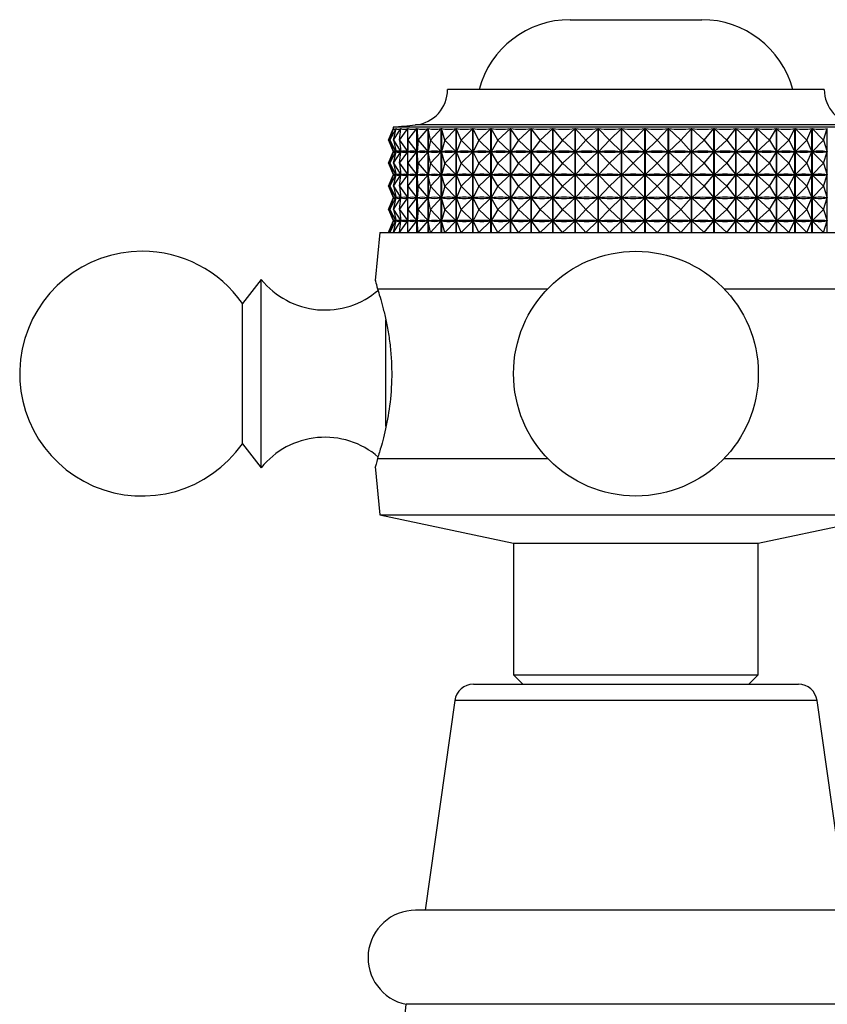
# Model space of a CAD drawing. Units: millimetres. Extents: x 5 to 995, y 5 to 995.
# Drawn here: x 455 to 498, y 557 to 609 of the extents above; entities that cross this region are included whole.
import ezdxf

# ---------------------------------------------------------------- set-up
doc = ezdxf.new("R2010")
doc.units = ezdxf.units.MM

msp = doc.modelspace()

# ---------------------------------------------------------------- linework, layer by layer
at = {"color": 7, "linetype": 'Continuous', "lineweight": 25}
for p, q in [((484.069, 608.987), (487.569, 608.987)), ((487.569, 608.987), (491.069, 608.987)), ((478.358, 605.286), (477.569, 605.286)), ((497.569, 605.286), (478.358, 605.286)), ((474.42, 602.586), (474.693, 603.204)), ((474.42, 602.586), (474.669, 603.185)), ((474.498, 602.586), (474.829, 603.204)), ((474.498, 602.586), (474.694, 603.204)), ((474.669, 603.286), (474.669, 603.172)), ((475.687, 603.286), (474.669, 603.286)), ((474.693, 603.202), (474.693, 603.204)), ((474.699, 602.586), (475.085, 603.204)), ((474.699, 602.586), (474.831, 603.204)), ((474.829, 603.196), (474.829, 603.204)), ((475.019, 602.586), (475.456, 603.204)), ((475.019, 602.586), (475.087, 603.204)), ((475.085, 603.18), (475.085, 603.204)), ((475.456, 597.686), (475.456, 603.204)), ((475.457, 602.586), (475.941, 603.204)), ((475.457, 602.586), (475.46, 603.204)), ((500.469, 603.286), (475.687, 603.286)), ((475.941, 597.686), (475.941, 603.204)), ((475.946, 603.204), (475.946, 597.686)), ((476.007, 602.586), (475.946, 603.204)), ((476.007, 602.586), (476.535, 603.204)), ((476.535, 597.686), (476.535, 603.204)), ((476.54, 603.204), (476.54, 597.686)), ((476.666, 602.586), (476.54, 603.204)), ((476.666, 602.586), (477.231, 603.204)), ((477.231, 597.686), (477.231, 603.204)), ((477.237, 603.204), (477.237, 597.686)), ((477.426, 602.586), (477.237, 603.204)), ((477.426, 602.586), (478.024, 603.204)), ((478.024, 597.686), (478.024, 603.204)), ((478.031, 603.204), (478.031, 597.686)), ((478.282, 602.586), (478.031, 603.204)), ((478.282, 602.586), (478.906, 603.204)), ((478.906, 597.686), (478.906, 603.204)), ((478.914, 603.204), (478.914, 597.686)), ((479.224, 602.586), (478.914, 603.204)), ((479.224, 602.586), (479.869, 603.204)), ((479.869, 597.686), (479.869, 603.204)), ((479.878, 603.204), (479.878, 597.686)), ((480.243, 602.586), (479.878, 603.204)), ((480.243, 602.586), (480.904, 603.204)), ((480.904, 597.686), (480.904, 603.204)), ((480.913, 603.204), (480.913, 597.686)), ((481.331, 602.586), (480.913, 603.204)), ((481.331, 602.586), (482.001, 603.204)), ((482.001, 597.686), (482.001, 603.204)), ((482.011, 603.204), (482.011, 597.686)), ((482.478, 602.586), (482.011, 603.204)), ((482.478, 602.586), (483.15, 603.204)), ((483.15, 597.686), (483.15, 603.204)), ((483.16, 603.204), (483.16, 597.686)), ((483.672, 602.586), (483.16, 603.204)), ((483.672, 602.586), (484.34, 603.204)), ((484.34, 597.686), (484.34, 603.204)), ((484.351, 603.204), (484.351, 597.686)), ((484.902, 602.586), (484.351, 603.204)), ((484.902, 602.586), (485.561, 603.204)), ((485.561, 597.686), (485.561, 603.204)), ((485.572, 603.204), (485.572, 597.686)), ((486.157, 602.586), (485.572, 603.204)), ((486.157, 602.586), (486.8, 603.204)), ((486.8, 597.686), (486.8, 603.204)), ((486.811, 603.204), (486.811, 597.686)), ((487.426, 602.586), (486.811, 603.204)), ((487.426, 602.586), (488.047, 603.204)), ((488.047, 597.686), (488.047, 603.204)), ((488.057, 603.204), (488.057, 597.686)), ((488.696, 602.586), (488.057, 603.204)), ((488.696, 602.586), (489.289, 603.204)), ((489.289, 597.686), (489.289, 603.204)), ((489.299, 603.204), (489.299, 597.686)), ((489.955, 602.586), (489.299, 603.204)), ((489.955, 602.586), (490.514, 603.204)), ((490.514, 597.686), (490.514, 603.204)), ((490.525, 603.204), (490.525, 597.686)), ((491.192, 602.586), (490.525, 603.204)), ((491.192, 602.586), (491.713, 603.204)), ((491.713, 597.686), (491.713, 603.204)), ((491.723, 603.204), (491.723, 597.686)), ((492.395, 602.586), (491.723, 603.204)), ((492.395, 602.586), (492.872, 603.204)), ((492.872, 597.686), (492.872, 603.204)), ((492.882, 603.204), (492.882, 597.686)), ((493.553, 602.586), (492.882, 603.204)), ((493.553, 602.586), (493.983, 603.204)), ((493.983, 597.686), (493.983, 603.204)), ((493.992, 603.204), (493.992, 597.686)), ((494.655, 602.586), (493.992, 603.204)), ((494.655, 602.586), (495.033, 603.204)), ((495.033, 597.686), (495.033, 603.204)), ((495.042, 603.204), (495.042, 597.686)), ((495.691, 602.586), (495.042, 603.204)), ((495.691, 602.586), (496.014, 603.204)), ((496.014, 597.686), (496.014, 603.204)), ((496.022, 603.204), (496.022, 597.686)), ((496.651, 602.586), (496.022, 603.204)), ((496.651, 602.586), (496.915, 603.204)), ((496.915, 597.686), (496.915, 603.204)), ((496.923, 603.204), (496.923, 597.686)), ((497.527, 602.586), (496.923, 603.204)), ((497.527, 602.586), (497.73, 603.204)), ((497.73, 597.686), (497.73, 603.204)), ((474.42, 602.586), (474.691, 601.974)), ((474.42, 602.586), (474.669, 601.987)), ((474.498, 602.586), (474.826, 601.974)), ((474.498, 602.586), (474.692, 601.974)), ((474.699, 602.586), (475.081, 601.974)), ((474.699, 602.586), (474.83, 601.974)), ((475.019, 602.586), (475.452, 601.974)), ((475.019, 602.586), (475.087, 601.974)), ((475.457, 602.586), (475.937, 601.974)), ((475.457, 602.586), (475.46, 601.974)), ((476.007, 602.586), (475.946, 601.974)), ((476.007, 602.586), (476.53, 601.974)), ((476.666, 602.586), (476.541, 601.974)), ((476.666, 602.586), (477.226, 601.974)), ((477.426, 602.586), (477.239, 601.974)), ((477.426, 602.586), (478.019, 601.974)), ((478.282, 602.586), (478.033, 601.974)), ((478.282, 602.586), (478.901, 601.974)), ((479.224, 602.586), (478.917, 601.974)), ((479.224, 602.586), (479.863, 601.974)), ((480.243, 602.586), (479.881, 601.974)), ((480.243, 602.586), (480.898, 601.974)), ((481.331, 602.586), (480.917, 601.974)), ((481.331, 602.586), (481.995, 601.974)), ((482.478, 602.586), (482.015, 601.974)), ((482.478, 602.586), (483.144, 601.974)), ((483.672, 602.586), (483.165, 601.974)), ((483.672, 602.586), (484.335, 601.974)), ((484.902, 602.586), (484.356, 601.974)), ((484.902, 602.586), (485.555, 601.974)), ((486.157, 602.586), (485.577, 601.974)), ((486.157, 602.586), (486.795, 601.974)), ((487.426, 602.586), (486.816, 601.974)), ((487.426, 602.586), (488.041, 601.974)), ((488.696, 602.586), (488.063, 601.974)), ((488.696, 602.586), (489.283, 601.974)), ((489.955, 602.586), (489.305, 601.974)), ((489.955, 602.586), (490.51, 601.974)), ((491.192, 602.586), (490.531, 601.974)), ((491.192, 602.586), (491.708, 601.974)), ((492.395, 602.586), (491.729, 601.974)), ((492.395, 602.586), (492.868, 601.974)), ((493.553, 602.586), (492.888, 601.974)), ((493.553, 602.586), (493.979, 601.974)), ((494.655, 602.586), (493.998, 601.974)), ((494.655, 602.586), (495.03, 601.974)), ((495.691, 602.586), (495.047, 601.974)), ((495.691, 602.586), (496.011, 601.974)), ((496.651, 602.586), (496.027, 601.974)), ((496.651, 602.586), (496.913, 601.974)), ((497.527, 602.586), (496.928, 601.974)), ((497.527, 602.586), (497.728, 601.974)), ((474.669, 602), (474.669, 601.947)), ((475.085, 601.955), (475.085, 601.993)), ((474.42, 601.361), (474.691, 601.974)), ((474.42, 601.361), (474.669, 601.96)), ((474.498, 601.361), (474.826, 601.974)), ((474.498, 601.361), (474.692, 601.974)), ((474.691, 601.974), (474.69, 601.974)), ((474.697, 601.974), (474.692, 601.974)), ((474.699, 601.361), (475.081, 601.974)), ((474.699, 601.361), (474.83, 601.974)), ((474.826, 601.974), (474.822, 601.974)), ((474.829, 601.971), (474.829, 601.976)), ((474.839, 601.974), (474.83, 601.974)), ((475.019, 601.361), (475.452, 601.974)), ((475.019, 601.361), (475.087, 601.974)), ((475.081, 601.974), (475.072, 601.974)), ((475.1, 601.974), (475.087, 601.974)), ((475.452, 601.974), (475.439, 601.974)), ((475.457, 601.361), (475.937, 601.974)), ((475.457, 601.361), (475.46, 601.974)), ((475.477, 601.974), (475.46, 601.974)), ((475.937, 601.974), (475.92, 601.974)), ((475.968, 601.974), (475.946, 601.974)), ((476.007, 601.361), (475.946, 601.974)), ((476.007, 601.361), (476.53, 601.974)), ((476.53, 601.974), (476.509, 601.974)), ((476.666, 601.361), (476.541, 601.974)), ((476.566, 601.974), (476.541, 601.974)), ((476.666, 601.361), (477.226, 601.974)), ((477.226, 601.974), (477.201, 601.974)), ((477.268, 601.974), (477.239, 601.974)), ((477.426, 601.361), (477.239, 601.974)), ((477.426, 601.361), (478.019, 601.974)), ((478.019, 601.974), (477.99, 601.974)), ((478.282, 601.361), (478.033, 601.974)), ((478.065, 601.974), (478.033, 601.974)), ((478.282, 601.361), (478.901, 601.974)), ((478.901, 601.974), (478.869, 601.974)), ((479.224, 601.361), (478.917, 601.974)), ((478.951, 601.974), (478.917, 601.974)), ((479.224, 601.361), (479.863, 601.974)), ((479.863, 601.974), (479.829, 601.974)), ((479.918, 601.974), (479.881, 601.974)), ((480.243, 601.361), (479.881, 601.974)), ((480.243, 601.361), (480.898, 601.974)), ((480.898, 601.974), (480.861, 601.974)), ((480.956, 601.974), (480.917, 601.974)), ((481.331, 601.361), (480.917, 601.974)), ((481.331, 601.361), (481.995, 601.974)), ((481.995, 601.974), (481.956, 601.974)), ((482.056, 601.974), (482.015, 601.974)), ((482.478, 601.361), (482.015, 601.974)), ((482.478, 601.361), (483.144, 601.974)), ((483.144, 601.974), (483.103, 601.974)), ((483.207, 601.974), (483.165, 601.974)), ((483.672, 601.361), (483.165, 601.974)), ((483.672, 601.361), (484.335, 601.974)), ((484.335, 601.974), (484.292, 601.974)), ((484.399, 601.974), (484.356, 601.974)), ((484.902, 601.361), (484.356, 601.974)), ((484.902, 601.361), (485.555, 601.974)), ((485.555, 601.974), (485.511, 601.974)), ((485.621, 601.974), (485.577, 601.974)), ((486.157, 601.361), (485.577, 601.974)), ((486.157, 601.361), (486.795, 601.974)), ((486.795, 601.974), (486.75, 601.974)), ((486.861, 601.974), (486.816, 601.974)), ((487.426, 601.361), (486.816, 601.974)), ((487.426, 601.361), (488.041, 601.974)), ((488.041, 601.974), (487.996, 601.974)), ((488.696, 601.361), (488.063, 601.974)), ((488.107, 601.974), (488.063, 601.974)), ((488.696, 601.361), (489.283, 601.974)), ((489.283, 601.974), (489.239, 601.974)), ((489.955, 601.361), (489.305, 601.974)), ((489.349, 601.974), (489.305, 601.974)), ((489.955, 601.361), (490.51, 601.974)), ((490.51, 601.974), (490.466, 601.974)), ((491.192, 601.361), (490.531, 601.974)), ((490.574, 601.974), (490.531, 601.974)), ((491.192, 601.361), (491.708, 601.974)), ((491.708, 601.974), (491.665, 601.974)), ((492.395, 601.361), (491.729, 601.974)), ((491.77, 601.974), (491.729, 601.974)), ((492.395, 601.361), (492.868, 601.974)), ((492.868, 601.974), (492.827, 601.974)), ((493.553, 601.361), (492.888, 601.974)), ((492.928, 601.974), (492.888, 601.974)), ((493.553, 601.361), (493.979, 601.974)), ((493.979, 601.974), (493.939, 601.974)), ((494.655, 601.361), (493.998, 601.974)), ((494.035, 601.974), (493.998, 601.974)), ((494.655, 601.361), (495.03, 601.974)), ((495.03, 601.974), (494.992, 601.974)), ((495.691, 601.361), (495.047, 601.974)), ((495.083, 601.974), (495.047, 601.974)), ((495.691, 601.361), (496.011, 601.974)), ((496.011, 601.974), (495.976, 601.974)), ((496.651, 601.361), (496.027, 601.974)), ((496.06, 601.974), (496.027, 601.974)), ((496.651, 601.361), (496.913, 601.974)), ((496.913, 601.974), (496.881, 601.974)), ((497.527, 601.361), (496.928, 601.974)), ((496.957, 601.974), (496.928, 601.974)), ((497.527, 601.361), (497.728, 601.974)), ((497.728, 601.974), (497.699, 601.974)), ((474.42, 601.361), (474.691, 600.749)), ((474.42, 601.361), (474.669, 600.762)), ((474.498, 601.361), (474.826, 600.749)), ((474.498, 601.361), (474.692, 600.749)), ((474.699, 601.361), (475.081, 600.749)), ((474.699, 601.361), (474.83, 600.749)), ((475.019, 601.361), (475.452, 600.749)), ((475.019, 601.361), (475.087, 600.749)), ((475.457, 601.361), (475.937, 600.749)), ((475.457, 601.361), (475.46, 600.749)), ((476.007, 601.361), (475.946, 600.749)), ((476.007, 601.361), (476.53, 600.749)), ((476.666, 601.361), (476.541, 600.749)), ((476.666, 601.361), (477.226, 600.749)), ((477.426, 601.361), (477.239, 600.749)), ((477.426, 601.361), (478.019, 600.749)), ((478.282, 601.361), (478.033, 600.749)), ((478.282, 601.361), (478.901, 600.749)), ((479.224, 601.361), (478.917, 600.749)), ((479.224, 601.361), (479.863, 600.749)), ((480.243, 601.361), (479.881, 600.749)), ((480.243, 601.361), (480.898, 600.749)), ((481.331, 601.361), (480.917, 600.749)), ((481.331, 601.361), (481.995, 600.749)), ((482.478, 601.361), (482.015, 600.749)), ((482.478, 601.361), (483.144, 600.749)), ((483.672, 601.361), (483.165, 600.749)), ((483.672, 601.361), (484.335, 600.749)), ((484.902, 601.361), (484.356, 600.749)), ((484.902, 601.361), (485.555, 600.749)), ((486.157, 601.361), (485.577, 600.749)), ((486.157, 601.361), (486.795, 600.749)), ((487.426, 601.361), (486.816, 600.749)), ((487.426, 601.361), (488.041, 600.749)), ((488.696, 601.361), (488.063, 600.749)), ((488.696, 601.361), (489.283, 600.749)), ((489.955, 601.361), (489.305, 600.749)), ((489.955, 601.361), (490.51, 600.749)), ((491.192, 601.361), (490.531, 600.749)), ((491.192, 601.361), (491.708, 600.749)), ((492.395, 601.361), (491.729, 600.749)), ((492.395, 601.361), (492.868, 600.749)), ((493.553, 601.361), (492.888, 600.749)), ((493.553, 601.361), (493.979, 600.749)), ((494.655, 601.361), (493.998, 600.749)), ((494.655, 601.361), (495.03, 600.749)), ((495.691, 601.361), (495.047, 600.749)), ((495.691, 601.361), (496.011, 600.749)), ((496.651, 601.361), (496.027, 600.749)), ((496.651, 601.361), (496.913, 600.749)), ((497.527, 601.361), (496.928, 600.749)), ((497.527, 601.361), (497.728, 600.749)), ((474.42, 600.136), (474.691, 600.749)), ((474.42, 600.136), (474.669, 600.735)), ((474.498, 600.136), (474.826, 600.749)), ((474.498, 600.136), (474.692, 600.749)), ((474.669, 600.775), (474.669, 600.722)), ((474.691, 600.749), (474.69, 600.749)), ((474.697, 600.749), (474.692, 600.749)), ((474.699, 600.136), (475.081, 600.749)), ((474.699, 600.136), (474.83, 600.749)), ((474.826, 600.749), (474.822, 600.749)), ((474.829, 600.746), (474.829, 600.751)), ((474.839, 600.749), (474.83, 600.749)), ((475.019, 600.136), (475.452, 600.749)), ((475.019, 600.136), (475.087, 600.749)), ((475.081, 600.749), (475.072, 600.749)), ((475.085, 600.73), (475.085, 600.768)), ((475.1, 600.749), (475.087, 600.749)), ((475.452, 600.749), (475.439, 600.749)), ((475.457, 600.136), (475.937, 600.749)), ((475.457, 600.136), (475.46, 600.749)), ((475.477, 600.749), (475.46, 600.749)), ((475.937, 600.749), (475.92, 600.749)), ((476.007, 600.136), (475.946, 600.749)), ((475.968, 600.749), (475.946, 600.749)), ((476.007, 600.136), (476.53, 600.749)), ((476.53, 600.749), (476.509, 600.749)), ((476.666, 600.136), (476.541, 600.749)), ((476.566, 600.749), (476.541, 600.749)), ((476.666, 600.136), (477.226, 600.749)), ((477.226, 600.749), (477.201, 600.749)), ((477.268, 600.749), (477.239, 600.749)), ((477.426, 600.136), (477.239, 600.749)), ((477.426, 600.136), (478.019, 600.749)), ((478.019, 600.749), (477.99, 600.749)), ((478.065, 600.749), (478.033, 600.749)), ((478.282, 600.136), (478.033, 600.749)), ((478.282, 600.136), (478.901, 600.749)), ((478.901, 600.749), (478.869, 600.749)), ((479.224, 600.136), (478.917, 600.749)), ((478.951, 600.749), (478.917, 600.749)), ((479.224, 600.136), (479.863, 600.749)), ((479.863, 600.749), (479.829, 600.749)), ((479.918, 600.749), (479.881, 600.749)), ((480.243, 600.136), (479.881, 600.749)), ((480.243, 600.136), (480.898, 600.749)), ((480.898, 600.749), (480.861, 600.749)), ((480.956, 600.749), (480.917, 600.749)), ((481.331, 600.136), (480.917, 600.749)), ((481.331, 600.136), (481.995, 600.749)), ((481.995, 600.749), (481.956, 600.749)), ((482.478, 600.136), (482.015, 600.749)), ((482.056, 600.749), (482.015, 600.749)), ((482.478, 600.136), (483.144, 600.749)), ((483.144, 600.749), (483.103, 600.749)), ((483.672, 600.136), (483.165, 600.749)), ((483.207, 600.749), (483.165, 600.749)), ((483.672, 600.136), (484.335, 600.749)), ((484.335, 600.749), (484.292, 600.749)), ((484.399, 600.749), (484.356, 600.749)), ((484.902, 600.136), (484.356, 600.749)), ((484.902, 600.136), (485.555, 600.749)), ((485.555, 600.749), (485.511, 600.749)), ((485.621, 600.749), (485.577, 600.749)), ((486.157, 600.136), (485.577, 600.749)), ((486.157, 600.136), (486.795, 600.749)), ((486.795, 600.749), (486.75, 600.749)), ((487.426, 600.136), (486.816, 600.749)), ((486.861, 600.749), (486.816, 600.749)), ((487.426, 600.136), (488.041, 600.749)), ((488.041, 600.749), (487.996, 600.749)), ((488.696, 600.136), (488.063, 600.749)), ((488.107, 600.749), (488.063, 600.749)), ((488.696, 600.136), (489.283, 600.749)), ((489.283, 600.749), (489.239, 600.749)), ((489.955, 600.136), (489.305, 600.749)), ((489.349, 600.749), (489.305, 600.749)), ((489.955, 600.136), (490.51, 600.749)), ((490.51, 600.749), (490.466, 600.749)), ((491.192, 600.136), (490.531, 600.749)), ((490.574, 600.749), (490.531, 600.749)), ((491.192, 600.136), (491.708, 600.749)), ((491.708, 600.749), (491.665, 600.749)), ((492.395, 600.136), (491.729, 600.749)), ((491.77, 600.749), (491.729, 600.749)), ((492.395, 600.136), (492.868, 600.749)), ((492.868, 600.749), (492.827, 600.749)), ((493.553, 600.136), (492.888, 600.749)), ((492.928, 600.749), (492.888, 600.749)), ((493.553, 600.136), (493.979, 600.749)), ((493.979, 600.749), (493.939, 600.749)), ((494.655, 600.136), (493.998, 600.749)), ((494.035, 600.749), (493.998, 600.749)), ((494.655, 600.136), (495.03, 600.749)), ((495.03, 600.749), (494.992, 600.749)), ((495.691, 600.136), (495.047, 600.749)), ((495.083, 600.749), (495.047, 600.749)), ((495.691, 600.136), (496.011, 600.749)), ((496.011, 600.749), (495.976, 600.749)), ((496.651, 600.136), (496.027, 600.749)), ((496.06, 600.749), (496.027, 600.749)), ((496.651, 600.136), (496.913, 600.749)), ((496.913, 600.749), (496.881, 600.749)), ((497.527, 600.136), (496.928, 600.749)), ((496.957, 600.749), (496.928, 600.749)), ((497.527, 600.136), (497.728, 600.749)), ((497.728, 600.749), (497.699, 600.749)), ((474.42, 600.136), (474.691, 599.524)), ((474.42, 600.136), (474.669, 599.537)), ((474.498, 600.136), (474.826, 599.524)), ((474.498, 600.136), (474.692, 599.524)), ((474.699, 600.136), (475.081, 599.524)), ((474.699, 600.136), (474.83, 599.524)), ((475.019, 600.136), (475.452, 599.524)), ((475.019, 600.136), (475.087, 599.524)), ((475.457, 600.136), (475.937, 599.524)), ((475.457, 600.136), (475.46, 599.524)), ((476.007, 600.136), (475.946, 599.524)), ((476.007, 600.136), (476.53, 599.524)), ((476.666, 600.136), (476.541, 599.524)), ((476.666, 600.136), (477.226, 599.524)), ((477.426, 600.136), (477.239, 599.524)), ((477.426, 600.136), (478.019, 599.524)), ((478.282, 600.136), (478.033, 599.524)), ((478.282, 600.136), (478.901, 599.524)), ((479.224, 600.136), (478.917, 599.524)), ((479.224, 600.136), (479.863, 599.524)), ((480.243, 600.136), (479.881, 599.524)), ((480.243, 600.136), (480.898, 599.524)), ((481.331, 600.136), (480.917, 599.524)), ((481.331, 600.136), (481.995, 599.524)), ((482.478, 600.136), (482.015, 599.524)), ((482.478, 600.136), (483.144, 599.524)), ((483.672, 600.136), (483.165, 599.524)), ((483.672, 600.136), (484.335, 599.524)), ((484.902, 600.136), (484.356, 599.524)), ((484.902, 600.136), (485.555, 599.524)), ((486.157, 600.136), (485.577, 599.524)), ((486.157, 600.136), (486.795, 599.524)), ((487.426, 600.136), (486.816, 599.524)), ((487.426, 600.136), (488.041, 599.524)), ((488.696, 600.136), (488.063, 599.524)), ((488.696, 600.136), (489.283, 599.524)), ((489.955, 600.136), (489.305, 599.524)), ((489.955, 600.136), (490.51, 599.524)), ((491.192, 600.136), (490.531, 599.524)), ((491.192, 600.136), (491.708, 599.524)), ((492.395, 600.136), (491.729, 599.524)), ((492.395, 600.136), (492.868, 599.524)), ((493.553, 600.136), (492.888, 599.524)), ((493.553, 600.136), (493.979, 599.524)), ((494.655, 600.136), (493.998, 599.524)), ((494.655, 600.136), (495.03, 599.524)), ((495.691, 600.136), (495.047, 599.524)), ((495.691, 600.136), (496.011, 599.524)), ((496.651, 600.136), (496.027, 599.524)), ((496.651, 600.136), (496.913, 599.524)), ((497.527, 600.136), (496.928, 599.524)), ((497.527, 600.136), (497.728, 599.524)), ((474.42, 598.911), (474.691, 599.524)), ((474.42, 598.911), (474.669, 599.51)), ((474.498, 598.911), (474.826, 599.524)), ((474.498, 598.911), (474.692, 599.524)), ((474.669, 599.55), (474.669, 599.497)), ((474.691, 599.524), (474.69, 599.524)), ((474.697, 599.524), (474.692, 599.524)), ((474.699, 598.911), (475.081, 599.524)), ((474.699, 598.911), (474.83, 599.524)), ((474.826, 599.524), (474.822, 599.524)), ((474.829, 599.521), (474.829, 599.526)), ((474.839, 599.524), (474.83, 599.524)), ((475.019, 598.911), (475.452, 599.524)), ((475.019, 598.911), (475.087, 599.524)), ((475.081, 599.524), (475.072, 599.524)), ((475.085, 599.505), (475.085, 599.543)), ((475.1, 599.524), (475.087, 599.524)), ((475.452, 599.524), (475.439, 599.524)), ((475.457, 598.911), (475.937, 599.524)), ((475.457, 598.911), (475.46, 599.524)), ((475.477, 599.524), (475.46, 599.524)), ((475.937, 599.524), (475.92, 599.524)), ((476.007, 598.911), (475.946, 599.524)), ((475.968, 599.524), (475.946, 599.524)), ((476.007, 598.911), (476.53, 599.524)), ((476.53, 599.524), (476.509, 599.524)), ((476.566, 599.524), (476.541, 599.524)), ((476.666, 598.911), (476.541, 599.524)), ((476.666, 598.911), (477.226, 599.524)), ((477.226, 599.524), (477.201, 599.524)), ((477.268, 599.524), (477.239, 599.524)), ((477.426, 598.911), (477.239, 599.524)), ((477.426, 598.911), (478.019, 599.524)), ((478.019, 599.524), (477.99, 599.524)), ((478.065, 599.524), (478.033, 599.524)), ((478.282, 598.911), (478.033, 599.524)), ((478.282, 598.911), (478.901, 599.524)), ((478.901, 599.524), (478.869, 599.524)), ((479.224, 598.911), (478.917, 599.524)), ((478.951, 599.524), (478.917, 599.524)), ((479.224, 598.911), (479.863, 599.524)), ((479.863, 599.524), (479.829, 599.524)), ((479.918, 599.524), (479.881, 599.524)), ((480.243, 598.911), (479.881, 599.524)), ((480.243, 598.911), (480.898, 599.524)), ((480.898, 599.524), (480.861, 599.524)), ((481.331, 598.911), (480.917, 599.524)), ((480.956, 599.524), (480.917, 599.524)), ((481.331, 598.911), (481.995, 599.524)), ((481.995, 599.524), (481.956, 599.524)), ((482.056, 599.524), (482.015, 599.524)), ((482.478, 598.911), (482.015, 599.524)), ((482.478, 598.911), (483.144, 599.524)), ((483.144, 599.524), (483.103, 599.524)), ((483.207, 599.524), (483.165, 599.524)), ((483.672, 598.911), (483.165, 599.524)), ((483.672, 598.911), (484.335, 599.524)), ((484.335, 599.524), (484.292, 599.524)), ((484.399, 599.524), (484.356, 599.524)), ((484.902, 598.911), (484.356, 599.524)), ((484.902, 598.911), (485.555, 599.524)), ((485.555, 599.524), (485.511, 599.524)), ((485.621, 599.524), (485.577, 599.524)), ((486.157, 598.911), (485.577, 599.524)), ((486.157, 598.911), (486.795, 599.524)), ((486.795, 599.524), (486.75, 599.524)), ((486.861, 599.524), (486.816, 599.524)), ((487.426, 598.911), (486.816, 599.524)), ((487.426, 598.911), (488.041, 599.524)), ((488.041, 599.524), (487.996, 599.524)), ((488.696, 598.911), (488.063, 599.524)), ((488.107, 599.524), (488.063, 599.524)), ((488.696, 598.911), (489.283, 599.524)), ((489.283, 599.524), (489.239, 599.524)), ((489.955, 598.911), (489.305, 599.524)), ((489.349, 599.524), (489.305, 599.524)), ((489.955, 598.911), (490.51, 599.524)), ((490.51, 599.524), (490.466, 599.524)), ((491.192, 598.911), (490.531, 599.524)), ((490.574, 599.524), (490.531, 599.524)), ((491.192, 598.911), (491.708, 599.524)), ((491.708, 599.524), (491.665, 599.524)), ((492.395, 598.911), (491.729, 599.524)), ((491.77, 599.524), (491.729, 599.524)), ((492.395, 598.911), (492.868, 599.524)), ((492.868, 599.524), (492.827, 599.524)), ((493.553, 598.911), (492.888, 599.524)), ((492.928, 599.524), (492.888, 599.524)), ((493.553, 598.911), (493.979, 599.524)), ((493.979, 599.524), (493.939, 599.524)), ((494.655, 598.911), (493.998, 599.524)), ((494.035, 599.524), (493.998, 599.524)), ((494.655, 598.911), (495.03, 599.524)), ((495.03, 599.524), (494.992, 599.524)), ((495.691, 598.911), (495.047, 599.524)), ((495.083, 599.524), (495.047, 599.524)), ((495.691, 598.911), (496.011, 599.524)), ((496.011, 599.524), (495.976, 599.524)), ((496.651, 598.911), (496.027, 599.524)), ((496.06, 599.524), (496.027, 599.524)), ((496.651, 598.911), (496.913, 599.524)), ((496.913, 599.524), (496.881, 599.524)), ((497.527, 598.911), (496.928, 599.524)), ((496.957, 599.524), (496.928, 599.524)), ((497.527, 598.911), (497.728, 599.524)), ((497.728, 599.524), (497.699, 599.524)), ((474.42, 598.911), (474.691, 598.299)), ((474.42, 598.911), (474.669, 598.312)), ((474.498, 598.911), (474.826, 598.299)), ((474.498, 598.911), (474.692, 598.299)), ((474.699, 598.911), (475.081, 598.299)), ((474.699, 598.911), (474.83, 598.299)), ((475.019, 598.911), (475.452, 598.299)), ((475.019, 598.911), (475.087, 598.299)), ((475.457, 598.911), (475.937, 598.299)), ((475.457, 598.911), (475.46, 598.299)), ((476.007, 598.911), (475.946, 598.299)), ((476.007, 598.911), (476.53, 598.299)), ((476.666, 598.911), (476.541, 598.299)), ((476.666, 598.911), (477.226, 598.299)), ((477.426, 598.911), (477.239, 598.299)), ((477.426, 598.911), (478.019, 598.299)), ((478.282, 598.911), (478.033, 598.299)), ((478.282, 598.911), (478.901, 598.299)), ((479.224, 598.911), (478.917, 598.299)), ((479.224, 598.911), (479.863, 598.299)), ((480.243, 598.911), (479.881, 598.299)), ((480.243, 598.911), (480.898, 598.299)), ((481.331, 598.911), (480.917, 598.299)), ((481.331, 598.911), (481.995, 598.299)), ((482.478, 598.911), (482.015, 598.299)), ((482.478, 598.911), (483.144, 598.299)), ((483.672, 598.911), (483.165, 598.299)), ((483.672, 598.911), (484.335, 598.299)), ((484.902, 598.911), (484.356, 598.299)), ((484.902, 598.911), (485.555, 598.299)), ((486.157, 598.911), (485.577, 598.299)), ((486.157, 598.911), (486.795, 598.299)), ((487.426, 598.911), (486.816, 598.299)), ((487.426, 598.911), (488.041, 598.299)), ((488.696, 598.911), (488.063, 598.299)), ((488.696, 598.911), (489.283, 598.299)), ((489.955, 598.911), (489.305, 598.299)), ((489.955, 598.911), (490.51, 598.299)), ((491.192, 598.911), (490.531, 598.299)), ((491.192, 598.911), (491.708, 598.299)), ((492.395, 598.911), (491.729, 598.299)), ((492.395, 598.911), (492.868, 598.299)), ((493.553, 598.911), (492.888, 598.299)), ((493.553, 598.911), (493.979, 598.299)), ((494.655, 598.911), (493.998, 598.299)), ((494.655, 598.911), (495.03, 598.299)), ((495.691, 598.911), (495.047, 598.299)), ((495.691, 598.911), (496.011, 598.299)), ((496.651, 598.911), (496.027, 598.299)), ((496.651, 598.911), (496.913, 598.299)), ((497.527, 598.911), (496.928, 598.299)), ((497.527, 598.911), (497.728, 598.299)), ((474.669, 598.325), (474.669, 598.272)), ((475.085, 598.28), (475.085, 598.318)), ((474.42, 597.686), (474.691, 598.299)), ((474.42, 597.686), (474.669, 598.285)), ((474.498, 597.686), (474.826, 598.299)), ((474.498, 597.686), (474.692, 598.299)), ((474.691, 598.299), (474.69, 598.299)), ((474.697, 598.299), (474.692, 598.299)), ((474.699, 597.686), (475.081, 598.299)), ((474.699, 597.686), (474.83, 598.299)), ((474.826, 598.299), (474.822, 598.299)), ((474.829, 598.296), (474.829, 598.301)), ((474.839, 598.299), (474.83, 598.299)), ((475.019, 597.686), (475.452, 598.299)), ((475.019, 597.686), (475.087, 598.299)), ((475.081, 598.299), (475.072, 598.299)), ((475.1, 598.299), (475.087, 598.299)), ((475.452, 598.299), (475.439, 598.299)), ((475.457, 597.686), (475.937, 598.299)), ((475.457, 597.686), (475.46, 598.299)), ((475.477, 598.299), (475.46, 598.299)), ((475.937, 598.299), (475.92, 598.299)), ((476.007, 597.686), (475.946, 598.299)), ((475.968, 598.299), (475.946, 598.299)), ((476.007, 597.686), (476.53, 598.299)), ((476.53, 598.299), (476.509, 598.299)), ((476.666, 597.686), (476.541, 598.299)), ((476.566, 598.299), (476.541, 598.299)), ((476.666, 597.686), (477.226, 598.299)), ((477.226, 598.299), (477.201, 598.299)), ((477.426, 597.686), (477.239, 598.299)), ((477.268, 598.299), (477.239, 598.299)), ((477.426, 597.686), (478.019, 598.299)), ((478.019, 598.299), (477.99, 598.299)), ((478.282, 597.686), (478.033, 598.299)), ((478.065, 598.299), (478.033, 598.299)), ((478.282, 597.686), (478.901, 598.299)), ((478.901, 598.299), (478.869, 598.299)), ((479.224, 597.686), (478.917, 598.299)), ((478.951, 598.299), (478.917, 598.299)), ((479.224, 597.686), (479.863, 598.299)), ((479.863, 598.299), (479.829, 598.299)), ((479.918, 598.299), (479.881, 598.299)), ((480.243, 597.686), (479.881, 598.299)), ((480.243, 597.686), (480.898, 598.299)), ((480.898, 598.299), (480.861, 598.299)), ((481.331, 597.686), (480.917, 598.299)), ((480.956, 598.299), (480.917, 598.299)), ((481.331, 597.686), (481.995, 598.299)), ((481.995, 598.299), (481.956, 598.299)), ((482.478, 597.686), (482.015, 598.299)), ((482.056, 598.299), (482.015, 598.299)), ((482.478, 597.686), (483.144, 598.299)), ((483.144, 598.299), (483.103, 598.299)), ((483.207, 598.299), (483.165, 598.299)), ((483.672, 597.686), (483.165, 598.299)), ((483.672, 597.686), (484.335, 598.299)), ((484.335, 598.299), (484.292, 598.299)), ((484.399, 598.299), (484.356, 598.299)), ((484.902, 597.686), (484.356, 598.299)), ((484.902, 597.686), (485.555, 598.299)), ((485.555, 598.299), (485.511, 598.299)), ((485.621, 598.299), (485.577, 598.299)), ((486.157, 597.686), (485.577, 598.299)), ((486.157, 597.686), (486.795, 598.299)), ((486.795, 598.299), (486.75, 598.299)), ((486.861, 598.299), (486.816, 598.299)), ((487.426, 597.686), (486.816, 598.299)), ((487.426, 597.686), (488.041, 598.299)), ((488.041, 598.299), (487.996, 598.299)), ((488.696, 597.686), (488.063, 598.299)), ((488.107, 598.299), (488.063, 598.299)), ((488.696, 597.686), (489.283, 598.299)), ((489.283, 598.299), (489.239, 598.299)), ((489.955, 597.686), (489.305, 598.299)), ((489.349, 598.299), (489.305, 598.299)), ((489.955, 597.686), (490.51, 598.299)), ((490.51, 598.299), (490.466, 598.299)), ((491.192, 597.686), (490.531, 598.299)), ((490.574, 598.299), (490.531, 598.299)), ((491.192, 597.686), (491.708, 598.299)), ((491.708, 598.299), (491.665, 598.299)), ((492.395, 597.686), (491.729, 598.299)), ((491.77, 598.299), (491.729, 598.299)), ((492.395, 597.686), (492.868, 598.299)), ((492.868, 598.299), (492.827, 598.299)), ((493.553, 597.686), (492.888, 598.299)), ((492.928, 598.299), (492.888, 598.299)), ((493.553, 597.686), (493.979, 598.299)), ((493.979, 598.299), (493.939, 598.299)), ((494.655, 597.686), (493.998, 598.299)), ((494.035, 598.299), (493.998, 598.299)), ((494.655, 597.686), (495.03, 598.299)), ((495.03, 598.299), (494.992, 598.299)), ((495.691, 597.686), (495.047, 598.299)), ((495.083, 598.299), (495.047, 598.299)), ((495.691, 597.686), (496.011, 598.299)), ((496.011, 598.299), (495.976, 598.299)), ((496.651, 597.686), (496.027, 598.299)), ((496.06, 598.299), (496.027, 598.299)), ((496.651, 597.686), (496.913, 598.299)), ((496.913, 598.299), (496.881, 598.299)), ((497.527, 597.686), (496.928, 598.299)), ((496.957, 598.299), (496.928, 598.299)), ((497.527, 597.686), (497.728, 598.299)), ((497.728, 598.299), (497.699, 598.299)), ((473.969, 597.686), (473.713, 595.125)), ((473.969, 597.686), (501.169, 597.686)), ((467.669, 595.186), (466.669, 593.911)), ((467.669, 585.186), (467.669, 595.186)), ((473.841, 594.686), (482.878, 594.686)), ((492.259, 594.686), (501.297, 594.686)), ((466.669, 586.461), (466.669, 593.911)), ((466.669, 586.461), (467.669, 585.186)), ((473.713, 585.247), (473.969, 582.686)), ((473.841, 585.686), (482.878, 585.686)), ((492.259, 585.686), (501.297, 585.686)), ((473.969, 582.686), (481.069, 581.186)), ((473.969, 582.686), (501.169, 582.686)), ((494.069, 581.186), (501.169, 582.686)), ((481.069, 581.186), (481.069, 574.186)), ((481.069, 581.186), (494.069, 581.186)), ((494.069, 574.186), (494.069, 581.186)), ((481.069, 574.186), (481.569, 573.686)), ((481.069, 574.186), (494.069, 574.186)), ((493.569, 573.686), (494.069, 574.186)), ((478.937, 573.686), (496.201, 573.686)), ((477.947, 572.826), (476.369, 561.686)), ((498.769, 561.686), (497.191, 572.826)), ((499.269, 561.686), (475.869, 561.686)), ((499.769, 556.686), (475.369, 556.686))]:
    msp.add_line(p, q, dxfattribs=at)
at = {"color": 8, "linetype": 'Continuous', "lineweight": 25}
for p, q in [((476.779, 603.395), (475.854, 603.395)), ((499.284, 603.395), (476.779, 603.395)), ((474.296, 587.392), (474.296, 593.043)), ((497.191, 572.826), (477.947, 572.826))]:
    msp.add_line(p, q, dxfattribs=at)
at = {"color": 7, "linetype": 'Continuous', "lineweight": 25}
msp.add_circle((487.569, 590.186), 6.5, dxfattribs=at)
for centre, radius, start, end in [((484.069, 603.987), 5, 90, 164.935), ((491.069, 603.987), 5, 15.065, 90), ((475.669, 605.286), 1.9, 275.5962, 0), ((499.469, 605.286), 1.9, 180, 264.4038), ((466.055, 703.399), 100.483, 274.91752, 275.59624), ((461.342, 590.186), 6.5, 90, 325.0349), ((461.342, 590.186), 6.5, 34.9651, 90), ((471.053, 597.91), 4.344, 218.8295, 310.9118), ((471.053, 582.462), 4.344, 49.3404, 141.1705), ((478.937, 572.686), 1, 90, 171.9368), ((496.201, 572.686), 1, 8.0632, 90), ((475.869, 559.161), 2.525, 90, 258.5788), ((460.423, 557.959), 15, 311.2791, 355.1333)]:
    msp.add_arc(centre, radius, start, end, dxfattribs=at)
for centre, major_axis, ratio, start_param, end_param in [((487.569, 633.27), (12.899, 30.1), 0.004811, 3.130368, 3.19157), ((487.569, 633.27), (12.844, 30.096), 0.039793, 3.110658, 3.20649), ((487.569, 633.27), (12.703, 30.085), 0.074692, 3.125203, 3.221036), ((487.569, 633.27), (12.473, 30.069), 0.109427, 3.139038, 3.234871), ((487.569, 633.27), (12.154, 30.049), 0.143897, 3.151812, 3.247644), ((487.569, 633.27), (11.741, 30.027), 0.17797, 3.163153, 3.258985), ((487.569, 633.27), (11.231, 30.006), 0.211478, 3.172668, 3.2685), ((487.569, 633.27), (10.62, 29.988), 0.244195, 3.179941, 3.275774), ((487.569, 633.27), (9.902, 29.976), 0.275832, 3.18454, 3.280372), ((487.569, 633.27), (9.071, 29.972), 0.306016, 3.186032, 3.281864), ((487.569, 633.27), (8.124, 29.977), 0.334283, 3.184017, 3.279849), ((487.569, 633.27), (7.056, 29.993), 0.360073, 3.178179, 3.274011), ((487.569, 633.27), (5.868, 30.016), 0.382736, 3.168357, 3.264189), ((487.569, 633.27), (4.566, 30.044), 0.401567, 3.154636, 3.250468), ((487.569, 633.27), (3.166, 30.071), 0.415861, 3.137433, 3.233265), ((487.569, 633.27), (1.69, 30.091), 0.424997, 3.117546, 3.213378), ((487.569, 633.27), (0.172, 30.1), 0.428535, 3.096124, 3.191956), ((487.569, 633.27), (-1.351, 30.094), 0.426293, 3.074542, 3.170374), ((487.569, 633.27), (-2.839, 30.077), 0.418387, 3.054199, 3.150031), ((487.569, 633.27), (-4.259, 30.05), 0.405205, 3.036308, 3.132141), ((487.569, 633.27), (-5.584, 30.022), 0.387335, 3.021754, 3.117586), ((487.569, 633.27), (-6.798, 29.997), 0.365472, 3.011036, 3.106868), ((487.569, 633.27), (-7.894, 29.98), 0.340326, 3.004308, 3.10014), ((487.569, 633.27), (-8.868, 29.972), 0.312564, 3.001456, 3.097288), ((487.569, 633.27), (-9.725, 29.974), 0.282768, 3.002191, 3.098023), ((487.569, 633.27), (-10.468, 29.985), 0.251423, 3.006128, 3.10196), ((487.569, 571.903), (-12.899, 30.1), 0.004811, 6.237098, 6.29441), ((487.569, 571.903), (-12.844, 30.096), 0.039793, 6.222178, 6.31023), ((487.569, 571.903), (-12.703, 30.085), 0.074692, 6.207632, 6.295685), ((487.569, 571.903), (-12.473, 30.069), 0.109427, 6.193797, 6.28185), ((487.569, 571.903), (-12.154, 30.049), 0.143897, 6.181024, 6.269076), ((487.569, 571.903), (-11.741, 30.027), 0.17797, 6.169683, 6.257735), ((487.569, 571.903), (-11.231, 30.006), 0.211478, 6.160168, 6.24822), ((487.569, 571.903), (-10.62, 29.988), 0.244195, 6.152894, 6.240947), ((487.569, 571.903), (-9.902, 29.976), 0.275832, 6.148296, 6.236348), ((487.569, 571.903), (-9.071, 29.972), 0.306016, 6.146804, 6.234856), ((487.569, 571.903), (-8.124, 29.977), 0.334283, 6.148818, 6.236871), ((487.569, 571.903), (-7.056, 29.993), 0.360073, 6.154657, 6.242709), ((487.569, 571.903), (-5.868, 30.016), 0.382736, 6.164479, 6.252531), ((487.569, 571.903), (-4.566, 30.044), 0.401567, 6.1782, 6.266252), ((487.569, 571.903), (-3.166, 30.071), 0.415861, 6.195403, 6.283455), ((487.569, 571.903), (-1.69, 30.091), 0.424997, 6.21529, 6.303342), ((487.569, 571.903), (-0.172, 30.1), 0.428535, 6.236712, 6.324764), ((487.569, 571.903), (1.351, 30.094), 0.426293, 6.258294, 6.346346), ((487.569, 571.903), (2.839, 30.077), 0.418387, 6.278637, 6.366689), ((487.569, 571.903), (4.259, 30.05), 0.405205, 0.013342, 0.101394), ((487.569, 571.903), (5.584, 30.022), 0.387335, 0.027897, 0.115949), ((487.569, 571.903), (6.798, 29.997), 0.365472, 0.038614, 0.126667), ((487.569, 571.903), (7.894, 29.98), 0.340326, 0.045343, 0.133395), ((487.569, 571.903), (8.868, 29.972), 0.312564, 0.048195, 0.136247), ((487.569, 571.903), (9.725, 29.974), 0.282768, 0.047459, 0.135511), ((487.569, 571.903), (10.468, 29.985), 0.251423, 0.043523, 0.131575), ((487.569, 632.045), (12.899, 30.1), 0.004811, 3.130368, 3.18768), ((487.569, 632.045), (12.844, 30.096), 0.039793, 3.114548, 3.2026), ((487.569, 632.045), (12.703, 30.085), 0.074692, 3.129093, 3.217146), ((487.569, 632.045), (12.473, 30.069), 0.109427, 3.142928, 3.230981), ((487.569, 632.045), (12.154, 30.049), 0.143897, 3.155702, 3.243754), ((487.569, 632.045), (11.741, 30.027), 0.17797, 3.167043, 3.255095), ((487.569, 632.045), (11.231, 30.006), 0.211478, 3.176558, 3.26461), ((487.569, 632.045), (10.62, 29.988), 0.244195, 3.183831, 3.271884), ((487.569, 632.045), (9.902, 29.976), 0.275832, 3.18843, 3.276482), ((487.569, 632.045), (9.071, 29.972), 0.306016, 3.189922, 3.277974), ((487.569, 632.045), (8.124, 29.977), 0.334283, 3.187907, 3.275959), ((487.569, 632.045), (7.056, 29.993), 0.360073, 3.182069, 3.270121), ((487.569, 632.045), (5.868, 30.016), 0.382736, 3.172247, 3.260299), ((487.569, 632.045), (4.566, 30.044), 0.401567, 3.158526, 3.246578), ((487.569, 632.045), (3.166, 30.071), 0.415861, 3.141323, 3.229375), ((487.569, 632.045), (1.69, 30.091), 0.424997, 3.121436, 3.209488), ((487.569, 632.045), (0.172, 30.1), 0.428535, 3.100014, 3.188066), ((487.569, 632.045), (-1.351, 30.094), 0.426293, 3.078432, 3.166484), ((487.569, 632.045), (-2.839, 30.077), 0.418387, 3.058089, 3.146141), ((487.569, 632.045), (-4.259, 30.05), 0.405205, 3.040198, 3.128251), ((487.569, 632.045), (-5.584, 30.022), 0.387335, 3.025644, 3.113696), ((487.569, 632.045), (-6.798, 29.997), 0.365472, 3.014926, 3.102978), ((487.569, 632.045), (-7.894, 29.98), 0.340326, 3.008198, 3.09625), ((487.569, 632.045), (-8.868, 29.972), 0.312564, 3.005346, 3.093398), ((487.569, 632.045), (-9.725, 29.974), 0.282768, 3.006081, 3.094133), ((487.569, 632.045), (-10.468, 29.985), 0.251423, 3.010018, 3.09807), ((487.569, 570.678), (-12.899, 30.1), 0.004811, 6.237098, 6.29441), ((487.569, 630.82), (12.899, 30.1), 0.004811, 3.130368, 3.18768), ((487.569, 570.678), (-12.844, 30.096), 0.039793, 6.222178, 6.31023), ((487.569, 630.82), (12.844, 30.096), 0.039793, 3.114548, 3.2026), ((487.569, 570.678), (-12.703, 30.085), 0.074692, 6.207632, 6.295685), ((487.569, 630.82), (12.703, 30.085), 0.074692, 3.129093, 3.217146), ((487.569, 570.678), (-12.473, 30.069), 0.109427, 6.193797, 6.28185), ((487.569, 630.82), (12.473, 30.069), 0.109427, 3.142928, 3.230981), ((487.569, 570.678), (-12.154, 30.049), 0.143897, 6.181024, 6.269076), ((487.569, 630.82), (12.154, 30.049), 0.143897, 3.155702, 3.243754), ((487.569, 570.678), (-11.741, 30.027), 0.17797, 6.169683, 6.257735), ((487.569, 630.82), (11.741, 30.027), 0.17797, 3.167043, 3.255095), ((487.569, 570.678), (-11.231, 30.006), 0.211478, 6.160168, 6.24822), ((487.569, 630.82), (11.231, 30.006), 0.211478, 3.176558, 3.26461), ((487.569, 570.678), (-10.62, 29.988), 0.244195, 6.152894, 6.240947), ((487.569, 630.82), (10.62, 29.988), 0.244195, 3.183831, 3.271884), ((487.569, 570.678), (-9.902, 29.976), 0.275832, 6.148296, 6.236348), ((487.569, 630.82), (9.902, 29.976), 0.275832, 3.18843, 3.276482), ((487.569, 570.678), (-9.071, 29.972), 0.306016, 6.146804, 6.234856), ((487.569, 630.82), (9.071, 29.972), 0.306016, 3.189922, 3.277974), ((487.569, 570.678), (-8.124, 29.977), 0.334283, 6.148818, 6.236871), ((487.569, 630.82), (8.124, 29.977), 0.334283, 3.187907, 3.275959), ((487.569, 570.678), (-7.056, 29.993), 0.360073, 6.154657, 6.242709), ((487.569, 630.82), (7.056, 29.993), 0.360073, 3.182069, 3.270121), ((487.569, 570.678), (-5.868, 30.016), 0.382736, 6.164479, 6.252531), ((487.569, 630.82), (5.868, 30.016), 0.382736, 3.172247, 3.260299), ((487.569, 570.678), (-4.566, 30.044), 0.401567, 6.1782, 6.266252), ((487.569, 630.82), (4.566, 30.044), 0.401567, 3.158526, 3.246578), ((487.569, 570.678), (-3.166, 30.071), 0.415861, 6.195403, 6.283455), ((487.569, 630.82), (3.166, 30.071), 0.415861, 3.141323, 3.229375), ((487.569, 570.678), (-1.69, 30.091), 0.424997, 6.21529, 6.303342), ((487.569, 630.82), (1.69, 30.091), 0.424997, 3.121436, 3.209488), ((487.569, 570.678), (-0.172, 30.1), 0.428535, 6.236712, 6.324764), ((487.569, 630.82), (0.172, 30.1), 0.428535, 3.100014, 3.188066), ((487.569, 570.678), (1.351, 30.094), 0.426293, 6.258294, 6.346346), ((487.569, 630.82), (-1.351, 30.094), 0.426293, 3.078432, 3.166484), ((487.569, 570.678), (2.839, 30.077), 0.418387, 6.278637, 6.366689), ((487.569, 630.82), (-2.839, 30.077), 0.418387, 3.058089, 3.146141), ((487.569, 570.678), (4.259, 30.05), 0.405205, 0.013342, 0.101394), ((487.569, 630.82), (-4.259, 30.05), 0.405205, 3.040198, 3.128251), ((487.569, 570.678), (5.584, 30.022), 0.387335, 0.027897, 0.115949), ((487.569, 630.82), (-5.584, 30.022), 0.387335, 3.025644, 3.113696), ((487.569, 570.678), (6.798, 29.997), 0.365472, 0.038614, 0.126667), ((487.569, 630.82), (-6.798, 29.997), 0.365472, 3.014926, 3.102978), ((487.569, 570.678), (7.894, 29.98), 0.340326, 0.045343, 0.133395), ((487.569, 630.82), (-7.894, 29.98), 0.340326, 3.008198, 3.09625), ((487.569, 570.678), (8.868, 29.972), 0.312564, 0.048195, 0.136247), ((487.569, 630.82), (-8.868, 29.972), 0.312564, 3.005346, 3.093398), ((487.569, 570.678), (9.725, 29.974), 0.282768, 0.047459, 0.135511), ((487.569, 630.82), (-9.725, 29.974), 0.282768, 3.006081, 3.094133), ((487.569, 570.678), (10.468, 29.985), 0.251423, 0.043523, 0.131575), ((487.569, 630.82), (-10.468, 29.985), 0.251423, 3.010018, 3.09807), ((487.569, 569.453), (-12.899, 30.1), 0.004811, 6.237098, 6.29441), ((487.569, 629.595), (12.899, 30.1), 0.004811, 3.130368, 3.18768), ((487.569, 569.453), (-12.844, 30.096), 0.039793, 6.222178, 6.31023), ((487.569, 629.595), (12.844, 30.096), 0.039793, 3.114548, 3.2026), ((487.569, 569.453), (-12.703, 30.085), 0.074692, 6.207632, 6.295685), ((487.569, 629.595), (12.703, 30.085), 0.074692, 3.129093, 3.217146), ((487.569, 569.453), (-12.473, 30.069), 0.109427, 6.193797, 6.28185), ((487.569, 629.595), (12.473, 30.069), 0.109427, 3.142928, 3.230981), ((487.569, 569.453), (-12.154, 30.049), 0.143897, 6.181024, 6.269076), ((487.569, 629.595), (12.154, 30.049), 0.143897, 3.155702, 3.243754), ((487.569, 569.453), (-11.741, 30.027), 0.17797, 6.169683, 6.257735), ((487.569, 629.595), (11.741, 30.027), 0.17797, 3.167043, 3.255095), ((487.569, 569.453), (-11.231, 30.006), 0.211478, 6.160168, 6.24822), ((487.569, 629.595), (11.231, 30.006), 0.211478, 3.176558, 3.26461), ((487.569, 569.453), (-10.62, 29.988), 0.244195, 6.152894, 6.240947), ((487.569, 629.595), (10.62, 29.988), 0.244195, 3.183831, 3.271884), ((487.569, 569.453), (-9.902, 29.976), 0.275832, 6.148296, 6.236348), ((487.569, 629.595), (9.902, 29.976), 0.275832, 3.18843, 3.276482), ((487.569, 569.453), (-9.071, 29.972), 0.306016, 6.146804, 6.234856), ((487.569, 629.595), (9.071, 29.972), 0.306016, 3.189922, 3.277974), ((487.569, 569.453), (-8.124, 29.977), 0.334283, 6.148818, 6.236871), ((487.569, 629.595), (8.124, 29.977), 0.334283, 3.187907, 3.275959), ((487.569, 569.453), (-7.056, 29.993), 0.360073, 6.154657, 6.242709), ((487.569, 629.595), (7.056, 29.993), 0.360073, 3.182069, 3.270121), ((487.569, 569.453), (-5.868, 30.016), 0.382736, 6.164479, 6.252531), ((487.569, 629.595), (5.868, 30.016), 0.382736, 3.172247, 3.260299), ((487.569, 569.453), (-4.566, 30.044), 0.401567, 6.1782, 6.266252), ((487.569, 629.595), (4.566, 30.044), 0.401567, 3.158526, 3.246578), ((487.569, 569.453), (-3.166, 30.071), 0.415861, 6.195403, 6.283455), ((487.569, 629.595), (3.166, 30.071), 0.415861, 3.141323, 3.229375), ((487.569, 569.453), (-1.69, 30.091), 0.424997, 6.21529, 6.303342), ((487.569, 629.595), (1.69, 30.091), 0.424997, 3.121436, 3.209488), ((487.569, 569.453), (-0.172, 30.1), 0.428535, 6.236712, 6.324764), ((487.569, 629.595), (0.172, 30.1), 0.428535, 3.100014, 3.188066), ((487.569, 569.453), (1.351, 30.094), 0.426293, 6.258294, 6.346346), ((487.569, 629.595), (-1.351, 30.094), 0.426293, 3.078432, 3.166484), ((487.569, 569.453), (2.839, 30.077), 0.418387, 6.278637, 6.366689), ((487.569, 629.595), (-2.839, 30.077), 0.418387, 3.058089, 3.146141), ((487.569, 569.453), (4.259, 30.05), 0.405205, 0.013342, 0.101394), ((487.569, 629.595), (-4.259, 30.05), 0.405205, 3.040198, 3.128251), ((487.569, 569.453), (5.584, 30.022), 0.387335, 0.027897, 0.115949), ((487.569, 629.595), (-5.584, 30.022), 0.387335, 3.025644, 3.113696), ((487.569, 569.453), (6.798, 29.997), 0.365472, 0.038614, 0.126667), ((487.569, 629.595), (-6.798, 29.997), 0.365472, 3.014926, 3.102978), ((487.569, 569.453), (7.894, 29.98), 0.340326, 0.045343, 0.133395), ((487.569, 629.595), (-7.894, 29.98), 0.340326, 3.008198, 3.09625), ((487.569, 569.453), (8.868, 29.972), 0.312564, 0.048195, 0.136247), ((487.569, 629.595), (-8.868, 29.972), 0.312564, 3.005346, 3.093398), ((487.569, 569.453), (9.725, 29.974), 0.282768, 0.047459, 0.135511), ((487.569, 629.595), (-9.725, 29.974), 0.282768, 3.006081, 3.094133), ((487.569, 569.453), (10.468, 29.985), 0.251423, 0.043523, 0.131575), ((487.569, 629.595), (-10.468, 29.985), 0.251423, 3.010018, 3.09807), ((487.569, 568.228), (-12.899, 30.1), 0.004811, 6.237098, 6.29441), ((487.569, 568.228), (-12.844, 30.096), 0.039793, 6.222178, 6.31023), ((487.569, 568.228), (-12.703, 30.085), 0.074692, 6.207632, 6.295685), ((487.569, 568.228), (-12.473, 30.069), 0.109427, 6.193797, 6.28185), ((487.569, 568.228), (-12.154, 30.049), 0.143897, 6.181024, 6.269076), ((487.569, 568.228), (-11.741, 30.027), 0.17797, 6.169683, 6.257735), ((487.569, 568.228), (-11.231, 30.006), 0.211478, 6.160168, 6.24822), ((487.569, 568.228), (-10.62, 29.988), 0.244195, 6.152894, 6.240947), ((487.569, 568.228), (-9.902, 29.976), 0.275832, 6.148296, 6.236348), ((487.569, 568.228), (-9.071, 29.972), 0.306016, 6.146804, 6.234856), ((487.569, 568.228), (-8.124, 29.977), 0.334283, 6.148818, 6.236871), ((487.569, 568.228), (-7.056, 29.993), 0.360073, 6.154657, 6.242709), ((487.569, 568.228), (-5.868, 30.016), 0.382736, 6.164479, 6.252531), ((487.569, 568.228), (-4.566, 30.044), 0.401567, 6.1782, 6.266252), ((487.569, 568.228), (-3.166, 30.071), 0.415861, 6.195403, 6.283455), ((487.569, 568.228), (-1.69, 30.091), 0.424997, 6.21529, 6.303342), ((487.569, 568.228), (-0.172, 30.1), 0.428535, 6.236712, 6.324764), ((487.569, 568.228), (1.351, 30.094), 0.426293, 6.258294, 6.346346), ((487.569, 568.228), (2.839, 30.077), 0.418387, 6.278637, 6.366689), ((487.569, 568.228), (4.259, 30.05), 0.405205, 0.013342, 0.101394), ((487.569, 568.228), (5.584, 30.022), 0.387335, 0.027897, 0.115949), ((487.569, 568.228), (6.798, 29.997), 0.365472, 0.038614, 0.126667), ((487.569, 568.228), (7.894, 29.98), 0.340326, 0.045343, 0.133395), ((487.569, 568.228), (8.868, 29.972), 0.312564, 0.048195, 0.136247), ((487.569, 568.228), (9.725, 29.974), 0.282768, 0.047459, 0.135511), ((487.569, 568.228), (10.468, 29.985), 0.251423, 0.043523, 0.131575), ((487.569, 628.37), (12.899, 30.1), 0.004811, 3.130368, 3.18768), ((487.569, 628.37), (12.844, 30.096), 0.039793, 3.114548, 3.2026), ((487.569, 628.37), (12.703, 30.085), 0.074692, 3.129093, 3.217146), ((487.569, 628.37), (12.473, 30.069), 0.109427, 3.142928, 3.230981), ((487.569, 628.37), (12.154, 30.049), 0.143897, 3.155702, 3.243754), ((487.569, 628.37), (11.741, 30.027), 0.17797, 3.167043, 3.255095), ((487.569, 628.37), (11.231, 30.006), 0.211478, 3.176558, 3.26461), ((487.569, 628.37), (10.62, 29.988), 0.244195, 3.183831, 3.271884), ((487.569, 628.37), (9.902, 29.976), 0.275832, 3.18843, 3.276482), ((487.569, 628.37), (9.071, 29.972), 0.306016, 3.189922, 3.277974), ((487.569, 628.37), (8.124, 29.977), 0.334283, 3.187907, 3.275959), ((487.569, 628.37), (7.056, 29.993), 0.360073, 3.182069, 3.270121), ((487.569, 628.37), (5.868, 30.016), 0.382736, 3.172247, 3.260299), ((487.569, 628.37), (4.566, 30.044), 0.401567, 3.158526, 3.246578), ((487.569, 628.37), (3.166, 30.071), 0.415861, 3.141323, 3.229375), ((487.569, 628.37), (1.69, 30.091), 0.424997, 3.121436, 3.209488), ((487.569, 628.37), (0.172, 30.1), 0.428535, 3.100014, 3.188066), ((487.569, 628.37), (-1.351, 30.094), 0.426293, 3.078432, 3.166484), ((487.569, 628.37), (-2.839, 30.077), 0.418387, 3.058089, 3.146141), ((487.569, 628.37), (-4.259, 30.05), 0.405205, 3.040198, 3.128251), ((487.569, 628.37), (-5.584, 30.022), 0.387335, 3.025644, 3.113696), ((487.569, 628.37), (-6.798, 29.997), 0.365472, 3.014926, 3.102978), ((487.569, 628.37), (-7.894, 29.98), 0.340326, 3.008198, 3.09625), ((487.569, 628.37), (-8.868, 29.972), 0.312564, 3.005346, 3.093398), ((487.569, 628.37), (-9.725, 29.974), 0.282768, 3.006081, 3.094133), ((487.569, 628.37), (-10.468, 29.985), 0.251423, 3.010018, 3.09807)]:
    msp.add_ellipse(centre, major_axis=major_axis, ratio=ratio, start_param=start_param, end_param=end_param, dxfattribs=at)
for points, knots in [([(473.735, 595.123), (473.734, 595.13), (473.731, 595.146), (473.802, 594.847), (473.841, 594.686)], [0, 0, 0, 0, 0.460678, 1, 1, 1, 1]), ([(473.841, 594.686), (473.885, 594.549), (473.973, 594.275), (474.132, 593.714), (474.29, 593.06), (474.433, 592.319), (474.54, 591.511), (474.618, 590.413), (474.58, 589.034), (474.355, 587.537), (474.062, 586.379), (473.908, 585.896), (473.841, 585.686)], [0, 0, 0, 0, 0.07654, 0.153095, 0.229614, 0.306118, 0.382582, 0.45902, 0.602315, 0.741776, 0.888006, 1, 1, 1, 1]), ([(473.841, 585.686), (473.788, 585.467), (473.714, 585.166), (473.731, 585.232), (473.735, 585.25)], [0, 0, 0, 0, 0.7299414, 1, 1, 1, 1])]:
    msp.add_open_spline(points, degree=3, knots=knots, dxfattribs=at)

doc.saveas('drawing.dxf')
